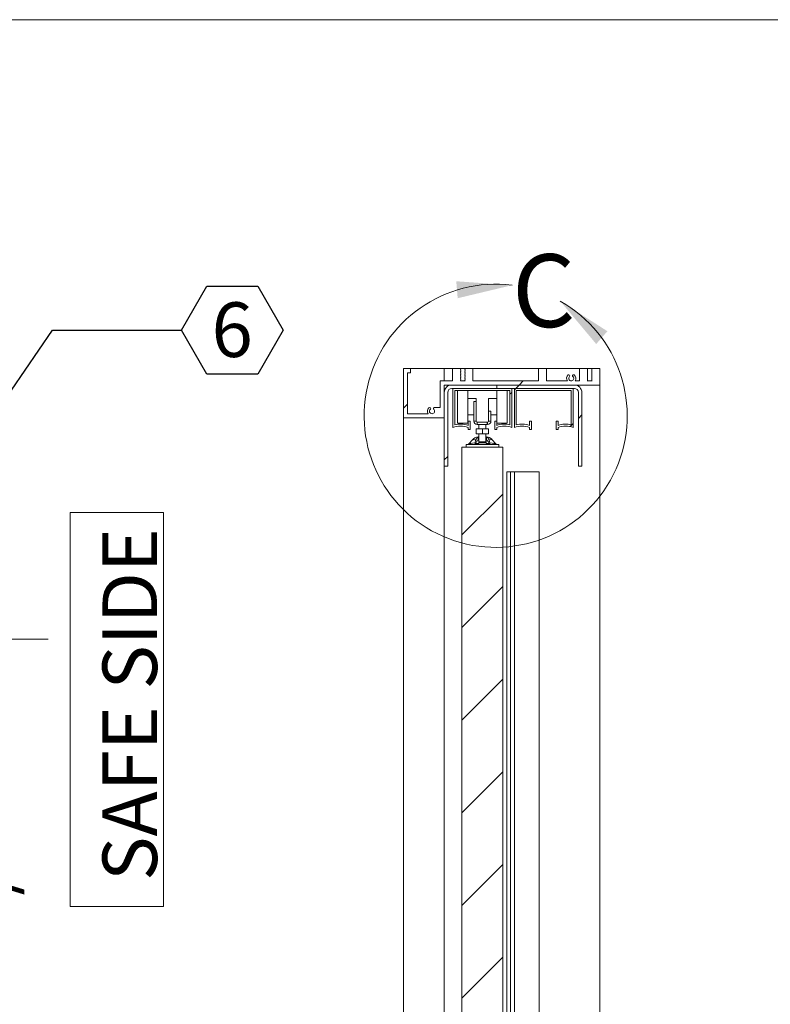
# Model space of a CAD drawing. Units: inches. Extents: x 4 to 130, y 3 to 98.
# Drawn here: x 70 to 87, y 76 to 98 of the extents above; entities that cross this region are included whole.
import ezdxf

# ---------------------------------------------------------------- set-up
doc = ezdxf.new("R2010")
doc.units = ezdxf.units.IN
doc.header["$LTSCALE"] = 12
doc.header["$MEASUREMENT"] = 0
doc.styles.add('SLDTEXTSTYLE2', font='TXT', dxfattribs={"width": 0.7})
doc.dimstyles.new('SLDDIMSTYLE5', dxfattribs={"dimtxt": 0.18, "dimasz": 1.266276, "dimexe": 0, "dimexo": 0.0625, "dimgap": 0, "dimtad": 0, "dimtih": 1, "dimtoh": 1, "dimdec": 0, "dimrnd": 1e-09, "dimzin": 0, "dimdsep": 46, "dimlunit": 5, "dimtxsty": 'Standard', "dimsah": 1, "dimcen": 0.09, "dimadec": 0, "dimazin": 0, "dimtfac": 1.266276, "dimtdec": 0, "dimtofl": 0, "dimtmove": 0, "dimatfit": 3, "dimfxl": 1, "dimfrac": 2, "dimtolj": 1, "dimtzin": 0, "dimarcsym": 0})
doc.dimstyles.new('SLDDIMSTYLE6', dxfattribs={"dimtxt": 1.266276, "dimasz": 1.266276, "dimexe": 0, "dimexo": 0.0625, "dimgap": 0.316569, "dimtad": 0, "dimlfac": 0.333333, "dimrnd": 1e-09, "dimzin": 12, "dimdsep": 46, "dimlunit": 5, "dimtxsty": 'SLDTEXTSTYLE2', "dimsah": 1, "dimcen": 0.09, "dimadec": 0, "dimazin": 3, "dimtfac": 1, "dimtofl": 0, "dimtmove": 0, "dimatfit": 3, "dimfxl": 1, "dimfrac": 2, "dimtolj": 1, "dimtzin": 12, "dimarcsym": 0})

# ---------------------------------------------------------------- blocks, each defined once
blk = doc.blocks.new('SW_NOTE_6')
at = {"color": 0, "linetype": 'Continuous', "lineweight": 0}
for p, q in [((-2.353, -0.035), (-2.353, 8.978)), ((-2.353, 8.978), (-0.217, 8.978)), ((-0.217, 8.978), (-0.217, -0.035)), ((-0.217, -0.035), (-2.353, -0.035))]:
    blk.add_line(p, q, dxfattribs=at)
at = {"color": 0, "linetype": 'Continuous', "lineweight": 0, "insert": (-1.611, 0.547), "char_height": 1.25, "attachment_point": 1, "rotation": 90, "style": 'SLDTEXTSTYLE2'}
blk.add_mtext('SAFE SIDE', dxfattribs=at)
blk = doc.blocks.new('_D_8')
at = {"color": 7, "linetype": 'Continuous', "lineweight": 0, "true_color": 0xffffff}
for p, q in [((69.205, 91.602), (69.205, 84.163)), ((68.253, 84.163), (70.705, 84.163)), ((69.205, 84.163), (69.205, 80.714))]:
    blk.add_line(p, q, dxfattribs=at)
for points in [[(69.205, 91.602), (69.01, 90.336), (69.399, 90.336)], [(69.205, 84.163), (69.399, 85.429), (69.01, 85.429)]]:
    blk.add_solid(points, dxfattribs=at)
at = {"color": 7, "linetype": 'Continuous', "lineweight": 0, "true_color": 0xffffff, "insert": (68.604, 76.018), "char_height": 1.25, "attachment_point": 1, "rotation": 90, "style": 'SLDTEXTSTYLE2'}
blk.add_mtext('2 1/2"', dxfattribs=at)
blk = doc.blocks.new('SW_NOTE_37')
at = {"color": 0}
for p, q in [((0, 0), (0.582, 1.008)), ((0.582, 1.008), (1.747, 1.008)), ((1.747, 1.008), (2.329, 0)), ((0.582, -1.008), (0, 0)), ((2.329, 0), (1.747, -1.008)), ((1.747, -1.008), (0.582, -1.008))]:
    blk.add_line(p, q, dxfattribs=at)
at = {"color": 0, "insert": (1.159, 0.637), "char_height": 1.25, "attachment_point": 2, "style": 'SLDTEXTSTYLE2'}
blk.add_mtext('6', dxfattribs=at)

msp = doc.modelspace()

# ---------------------------------------------------------------- hatches: boundary and pattern name
at = {"linetype": 'Continuous', "lineweight": 0}
h = msp.add_hatch(dxfattribs=at)
h.set_pattern_fill('ANSI31', scale=12, style=0)
edge = h.paths.add_edge_path(flags=0)
edge.add_line((79.7775645, 89.22773842), (79.7775645, 89.97773842))
edge.add_line((79.7775645, 89.97773842), (83.3400645, 89.97773842))
edge.add_line((83.3400645, 89.97773842), (83.3400645, 90.35273842))
edge.add_line((83.3400645, 90.35273842), (83.15718607, 90.35273842))
edge.add_line((83.15718607, 90.35273842), (83.16018169, 90.35064064))
edge.add_line((83.16018169, 90.35064064), (83.15033654, 90.34374853))
edge.add_line((83.15033654, 90.34374853), (83.16018169, 90.33685411))
edge.add_line((83.16018169, 90.33685411), (83.15033654, 90.329962))
edge.add_line((83.15033654, 90.329962), (83.16018169, 90.32306362))
edge.add_line((83.16018169, 90.32306362), (83.15033654, 90.31617548))
edge.add_line((83.15033654, 90.31617548), (83.16018169, 90.30928107))
edge.add_line((83.16018169, 90.30928107), (83.15033654, 90.30238896))
edge.add_line((83.15033654, 90.30238896), (83.16018169, 90.29549057))
edge.add_line((83.16018169, 90.29549057), (83.15033654, 90.28860243))
edge.add_line((83.15033654, 90.28860243), (83.16018169, 90.28170802))
edge.add_line((83.16018169, 90.28170802), (83.15033654, 90.27481591))
edge.add_line((83.15033654, 90.27481591), (83.16018169, 90.26792149))
edge.add_line((83.16018169, 90.26792149), (83.15033654, 90.26103335))
edge.add_line((83.15033654, 90.26103335), (83.16018169, 90.25413497))
edge.add_line((83.16018169, 90.25413497), (83.15033654, 90.24724683))
edge.add_line((83.15033654, 90.24724683), (83.16018169, 90.24035242))
edge.add_line((83.16018169, 90.24035242), (83.15033654, 90.23346031))
edge.add_line((83.15033654, 90.23346031), (83.16018169, 90.22656589))
edge.add_line((83.16018169, 90.22656589), (83.15033654, 90.21967775))
edge.add_line((83.15033654, 90.21967775), (83.16018169, 90.21278334))
edge.add_line((83.16018169, 90.21278334), (83.15033654, 90.20589123))
edge.add_line((83.15033654, 90.20589123), (83.16018169, 90.19899681))
edge.add_line((83.16018169, 90.19899681), (83.15033654, 90.19210471))
edge.add_line((83.15033654, 90.19210471), (83.16018169, 90.18521029))
edge.add_line((83.16018169, 90.18521029), (83.15033654, 90.17832215))
edge.add_line((83.15033654, 90.17832215), (83.16018169, 90.17142774))
edge.add_line((83.16018169, 90.17142774), (83.15033654, 90.16453563))
edge.add_line((83.15033654, 90.16453563), (83.16018169, 90.15764121))
edge.add_line((83.16018169, 90.15764121), (83.15033654, 90.1507491))
edge.add_line((83.15033654, 90.1507491), (83.16018169, 90.14385469))
edge.add_line((83.16018169, 90.14385469), (83.15033654, 90.13696258))
edge.add_line((83.15033654, 90.13696258), (83.16018169, 90.13006817))
edge.add_line((83.16018169, 90.13006817), (83.15033654, 90.12318003))
edge.add_line((83.15033654, 90.12318003), (83.16018169, 90.11628561))
edge.add_line((83.16018169, 90.11628561), (83.15033654, 90.1093935))
edge.add_line((83.15033654, 90.1093935), (83.16018169, 90.10249512))
edge.add_line((83.16018169, 90.10249512), (83.15033654, 90.09560698))
edge.add_line((83.15033654, 90.09560698), (83.16018169, 90.08871256))
edge.add_line((83.16018169, 90.08871256), (83.15033654, 90.08182443))
edge.add_line((83.15033654, 90.08182443), (83.16018169, 90.07493001))
edge.add_line((83.16018169, 90.07493001), (83.15526266, 90.07148842))
edge.add_line((83.15526266, 90.07148842), (83.0521845, 90.07148842))
edge.add_line((83.0521845, 90.07148842), (83.06104246, 90.07769153))
edge.add_line((83.06104246, 90.07769153), (83.05119731, 90.08457967))
edge.add_line((83.05119731, 90.08457967), (83.06104246, 90.09147408))
edge.add_line((83.06104246, 90.09147408), (83.05119731, 90.09836222))
edge.add_line((83.05119731, 90.09836222), (83.06104246, 90.10525664))
edge.add_line((83.06104246, 90.10525664), (83.05119731, 90.11214875))
edge.add_line((83.05119731, 90.11214875), (83.06104246, 90.11904316))
edge.add_line((83.06104246, 90.11904316), (83.05119731, 90.12593527))
edge.add_line((83.05119731, 90.12593527), (83.06104246, 90.13282968))
edge.add_line((83.06104246, 90.13282968), (83.05119731, 90.13971782))
edge.add_line((83.05119731, 90.13971782), (83.06104246, 90.14661224))
edge.add_line((83.06104246, 90.14661224), (83.05119731, 90.15350435))
edge.add_line((83.05119731, 90.15350435), (83.06104246, 90.16039876))
edge.add_line((83.06104246, 90.16039876), (83.05119731, 90.16729087))
edge.add_line((83.05119731, 90.16729087), (83.06104246, 90.17418529))
edge.add_line((83.06104246, 90.17418529), (83.05119731, 90.18107343))
edge.add_line((83.05119731, 90.18107343), (83.06104246, 90.18797181))
edge.add_line((83.06104246, 90.18797181), (83.05119731, 90.19485995))
edge.add_line((83.05119731, 90.19485995), (83.06104246, 90.20175436))
edge.add_line((83.06104246, 90.20175436), (83.05119731, 90.2086425))
edge.add_line((83.05119731, 90.2086425), (83.06104246, 90.21554089))
edge.add_line((83.06104246, 90.21554089), (83.05119731, 90.222433))
edge.add_line((83.05119731, 90.222433), (83.06104246, 90.22932741))
edge.add_line((83.06104246, 90.22932741), (83.05119731, 90.23621555))
edge.add_line((83.05119731, 90.23621555), (83.06104246, 90.24310997))
edge.add_line((83.06104246, 90.24310997), (83.05119731, 90.24999811))
edge.add_line((83.05119731, 90.24999811), (83.06104246, 90.25689649))
edge.add_line((83.06104246, 90.25689649), (83.05119731, 90.2637886))
edge.add_line((83.05119731, 90.2637886), (83.06104246, 90.27068301))
edge.add_line((83.06104246, 90.27068301), (83.05119731, 90.27757115))
edge.add_line((83.05119731, 90.27757115), (83.06104246, 90.28446557))
edge.add_line((83.06104246, 90.28446557), (83.05119731, 90.29135768))
edge.add_line((83.05119731, 90.29135768), (83.06104246, 90.29825209))
edge.add_line((83.06104246, 90.29825209), (83.05119731, 90.3051442))
edge.add_line((83.05119731, 90.3051442), (83.06104246, 90.31203861))
edge.add_line((83.06104246, 90.31203861), (83.05119731, 90.31893072))
edge.add_line((83.05119731, 90.31893072), (83.06104246, 90.32582514))
edge.add_line((83.06104246, 90.32582514), (83.05119731, 90.33271725))
edge.add_line((83.05119731, 90.33271725), (83.06104246, 90.33961166))
edge.add_line((83.06104246, 90.33961166), (83.05119731, 90.34650377))
edge.add_line((83.05119731, 90.34650377), (83.06010033, 90.35273842))
edge.add_line((83.06010033, 90.35273842), (82.8713145, 90.35273842))
edge.add_line((82.8713145, 90.35273842), (82.8713145, 90.07148842))
edge.add_line((82.8713145, 90.07148842), (82.7715096, 90.07148842))
edge.add_arc((82.6838145, 90.13008217), 0.10546875, 326.251011404, 408.189685104)
edge.add_arc((82.738502, 90.19122466), 0.0234375, 48.189685104, 228.189685104)
edge.add_arc((82.6838145, 90.13008217), 0.05859375, -228.189685104, 48.189685104, ccw=False)
edge.add_arc((82.629127, 90.19122466), 0.0234375, 311.810314896, 491.810314896)
edge.add_arc((82.6838145, 90.13008217), 0.10546875, 131.810314896, 213.748988596)
edge.add_line((82.59611941, 90.07148842), (82.1213145, 90.07148842))
edge.add_line((82.1213145, 90.07148842), (82.1213145, 90.35273842))
edge.add_line((82.1213145, 90.35273842), (81.9338145, 90.35273842))
edge.add_line((81.9338145, 90.35273842), (81.9338145, 90.07148842))
edge.add_line((81.9338145, 90.07148842), (80.4338145, 90.07148842))
edge.add_line((80.4338145, 90.07148842), (80.4338145, 90.35273842))
edge.add_line((80.4338145, 90.35273842), (80.25093607, 90.35273842))
edge.add_line((80.25093607, 90.35273842), (80.25393169, 90.35064064))
edge.add_line((80.25393169, 90.35064064), (80.24408654, 90.34374853))
edge.add_line((80.24408654, 90.34374853), (80.25393169, 90.33685014))
edge.add_line((80.25393169, 90.33685014), (80.24408654, 90.329962))
edge.add_line((80.24408654, 90.329962), (80.25393169, 90.32306362))
edge.add_line((80.25393169, 90.32306362), (80.24408654, 90.31617548))
edge.add_line((80.24408654, 90.31617548), (80.25393169, 90.3092771))
edge.add_line((80.25393169, 90.3092771), (80.24408654, 90.30238896))
edge.add_line((80.24408654, 90.30238896), (80.25393169, 90.29549057))
edge.add_line((80.25393169, 90.29549057), (80.24408654, 90.28860243))
edge.add_line((80.24408654, 90.28860243), (80.25393169, 90.28170405))
edge.add_line((80.25393169, 90.28170405), (80.24408654, 90.27481591))
edge.add_line((80.24408654, 90.27481591), (80.25393169, 90.26792149))
edge.add_line((80.25393169, 90.26792149), (80.24408654, 90.26103335))
edge.add_line((80.24408654, 90.26103335), (80.25393169, 90.25413497))
edge.add_line((80.25393169, 90.25413497), (80.24408654, 90.24724683))
edge.add_line((80.24408654, 90.24724683), (80.25393169, 90.24034845))
edge.add_line((80.25393169, 90.24034845), (80.24408654, 90.23346031))
edge.add_line((80.24408654, 90.23346031), (80.25393169, 90.22656589))
edge.add_line((80.25393169, 90.22656589), (80.24408654, 90.21967775))
edge.add_line((80.24408654, 90.21967775), (80.25393169, 90.21277937))
edge.add_line((80.25393169, 90.21277937), (80.24408654, 90.20589123))
edge.add_line((80.24408654, 90.20589123), (80.25393169, 90.19899285))
edge.add_line((80.25393169, 90.19899285), (80.24408654, 90.19210471))
edge.add_line((80.24408654, 90.19210471), (80.25393169, 90.18521029))
edge.add_line((80.25393169, 90.18521029), (80.24408654, 90.17832215))
edge.add_line((80.24408654, 90.17832215), (80.25393169, 90.17142774))
edge.add_line((80.25393169, 90.17142774), (80.24408654, 90.16453563))
edge.add_line((80.24408654, 90.16453563), (80.25393169, 90.15763724))
edge.add_line((80.25393169, 90.15763724), (80.24408654, 90.1507491))
edge.add_line((80.24408654, 90.1507491), (80.25393169, 90.14385072))
edge.add_line((80.25393169, 90.14385072), (80.24408654, 90.13696258))
edge.add_line((80.24408654, 90.13696258), (80.25393169, 90.13006817))
edge.add_line((80.25393169, 90.13006817), (80.24408654, 90.12318003))
edge.add_line((80.24408654, 90.12318003), (80.25393169, 90.11628561))
edge.add_line((80.25393169, 90.11628561), (80.24408654, 90.1093935))
edge.add_line((80.24408654, 90.1093935), (80.25393169, 90.10249512))
edge.add_line((80.25393169, 90.10249512), (80.24408654, 90.09560698))
edge.add_line((80.24408654, 90.09560698), (80.25393169, 90.08871256))
edge.add_line((80.25393169, 90.08871256), (80.24408654, 90.08182443))
edge.add_line((80.24408654, 90.08182443), (80.25393169, 90.07493001))
edge.add_line((80.25393169, 90.07493001), (80.24901266, 90.07148842))
edge.add_line((80.24901266, 90.07148842), (80.1459345, 90.07148842))
edge.add_line((80.1459345, 90.07148842), (80.15479246, 90.07769153))
edge.add_line((80.15479246, 90.07769153), (80.14494731, 90.08457967))
edge.add_line((80.14494731, 90.08457967), (80.15479246, 90.09147408))
edge.add_line((80.15479246, 90.09147408), (80.14494731, 90.09836222))
edge.add_line((80.14494731, 90.09836222), (80.15479246, 90.10525664))
edge.add_line((80.15479246, 90.10525664), (80.14494731, 90.11214875))
edge.add_line((80.14494731, 90.11214875), (80.15479246, 90.11904713))
edge.add_line((80.15479246, 90.11904713), (80.14494731, 90.12593527))
edge.add_line((80.14494731, 90.12593527), (80.15479246, 90.13282968))
edge.add_line((80.15479246, 90.13282968), (80.14494731, 90.13971782))
edge.add_line((80.14494731, 90.13971782), (80.15479246, 90.14661224))
edge.add_line((80.15479246, 90.14661224), (80.14494731, 90.15350038))
edge.add_line((80.14494731, 90.15350038), (80.15479246, 90.16039876))
edge.add_line((80.15479246, 90.16039876), (80.14494731, 90.1672869))
edge.add_line((80.14494731, 90.1672869), (80.15479246, 90.17418529))
edge.add_line((80.15479246, 90.17418529), (80.14494731, 90.18107343))
edge.add_line((80.14494731, 90.18107343), (80.15479246, 90.18797181))
edge.add_line((80.15479246, 90.18797181), (80.14494731, 90.19485995))
edge.add_line((80.14494731, 90.19485995), (80.15479246, 90.20175436))
edge.add_line((80.15479246, 90.20175436), (80.14494731, 90.20864647))
edge.add_line((80.14494731, 90.20864647), (80.15479246, 90.21554089))
edge.add_line((80.15479246, 90.21554089), (80.14494731, 90.222433))
edge.add_line((80.14494731, 90.222433), (80.15479246, 90.22932741))
edge.add_line((80.15479246, 90.22932741), (80.14494731, 90.23621555))
edge.add_line((80.14494731, 90.23621555), (80.15479246, 90.24310997))
edge.add_line((80.15479246, 90.24310997), (80.14494731, 90.24999811))
edge.add_line((80.14494731, 90.24999811), (80.15479246, 90.25689649))
edge.add_line((80.15479246, 90.25689649), (80.14494731, 90.26378463))
edge.add_line((80.14494731, 90.26378463), (80.15479246, 90.27068301))
edge.add_line((80.15479246, 90.27068301), (80.14494731, 90.27757115))
edge.add_line((80.14494731, 90.27757115), (80.15479246, 90.28446557))
edge.add_line((80.15479246, 90.28446557), (80.14494731, 90.29135371))
edge.add_line((80.14494731, 90.29135371), (80.15479246, 90.29825209))
edge.add_line((80.15479246, 90.29825209), (80.14494731, 90.3051442))
edge.add_line((80.14494731, 90.3051442), (80.15479246, 90.31203861))
edge.add_line((80.15479246, 90.31203861), (80.14494731, 90.31893072))
edge.add_line((80.14494731, 90.31893072), (80.15479246, 90.32582514))
edge.add_line((80.15479246, 90.32582514), (80.14494731, 90.33271328))
edge.add_line((80.14494731, 90.33271328), (80.15479246, 90.33961166))
edge.add_line((80.15479246, 90.33961166), (80.14494731, 90.34650377))
edge.add_line((80.14494731, 90.34650377), (80.15385033, 90.35273842))
edge.add_line((80.15385033, 90.35273842), (79.9650645, 90.35273842))
edge.add_line((79.9650645, 90.35273842), (79.9650645, 90.07148842))
edge.add_line((79.9650645, 90.07148842), (79.6838145, 90.07148842))
edge.add_line((79.6838145, 90.07148842), (79.6838145, 89.46466216))
edge.add_line((79.6838145, 89.46466216), (79.551002, 89.46466216))
edge.add_arc((79.551002, 89.44122466), 0.0234375, 90, 228.189685104)
edge.add_arc((79.4963145, 89.38008217), 0.05859375, -228.189685104, 48.189685104, ccw=False)
edge.add_arc((79.441627, 89.44122466), 0.0234375, 311.810314896, 491.810314896)
edge.add_arc((79.4963145, 89.38008217), 0.10546875, 131.810314896, 213.748988596)
edge.add_line((79.40861941, 89.32148842), (78.9338145, 89.32148842))
edge.add_line((78.9338145, 89.32148842), (78.9338145, 90.25898842))
edge.add_line((78.9338145, 90.25898842), (79.004127, 90.25898842))
edge.add_line((79.004127, 90.25898842), (79.004127, 90.35273842))
edge.add_line((79.004127, 90.35273842), (78.8400645, 90.35273842))
edge.add_line((78.8400645, 90.35273842), (78.8400645, 89.22773842))
edge.add_line((78.8400645, 89.22773842), (79.7775645, 89.22773842))
h = msp.add_hatch(dxfattribs=at)
h.set_pattern_fill('ANSI31', scale=12, style=0)
edge = h.paths.add_edge_path(flags=0)
edge.add_line((79.8560145, 88.11803842), (79.8560145, 89.80553842))
edge.add_arc((79.9497645, 89.80553842), 0.09375, 90, 180, ccw=False)
edge.add_line((79.9497645, 89.89928842), (80.978202, 89.89928842))
edge.add_line((80.978202, 89.89928842), (80.978202, 89.97773842))
edge.add_line((80.978202, 89.97773842), (79.9497645, 89.97773842))
edge.add_arc((79.9497645, 89.80553842), 0.1722, 90, 180)
edge.add_line((79.7775645, 89.80553842), (79.7775645, 88.11803842))
edge.add_line((79.7775645, 88.11803842), (79.8560145, 88.11803842))
h = msp.add_hatch(dxfattribs=at)
h.set_pattern_fill('ANSI31', scale=12, style=0)
edge = h.paths.add_edge_path(flags=0)
edge.add_line((82.9288395, 88.11803842), (82.9288395, 89.80553842))
edge.add_arc((82.7566395, 89.80553842), 0.1722, 0, 90)
edge.add_line((82.7566395, 89.97773842), (80.978202, 89.97773842))
edge.add_line((80.978202, 89.97773842), (80.978202, 89.89928842))
edge.add_line((80.978202, 89.89928842), (82.7566395, 89.89928842))
edge.add_arc((82.7566395, 89.80553842), 0.09375, 0, 90, ccw=False)
edge.add_line((82.8503895, 89.80553842), (82.8503895, 88.11803842))
edge.add_line((82.8503895, 88.11803842), (82.9288395, 88.11803842))
h = msp.add_hatch(dxfattribs=at)
h.set_pattern_fill('ANSI31', scale=12, style=0)
edge = h.paths.add_edge_path(flags=0)
edge.add_arc((80.149452, 88.51501108), 0.52177734, 70.47645045, 109.52354955, ccw=False)
edge.add_line((80.323827, 89.00678842), (80.323827, 88.96178842))
edge.add_line((80.323827, 88.96178842), (80.368827, 88.96178842))
edge.add_line((80.368827, 88.96178842), (80.368827, 89.14928842))
edge.add_line((80.368827, 89.14928842), (80.323827, 89.14928842))
edge.add_line((80.323827, 89.14928842), (80.323827, 89.05429757))
edge.add_arc((80.149452, 88.51501108), 0.56677734, 72.081702322, 103.194901852)
edge.add_line((80.020077, 89.06682506), (80.020077, 89.85428842))
edge.add_line((80.020077, 89.85428842), (81.280077, 89.85428842))
edge.add_line((81.280077, 89.85428842), (81.280077, 89.06682506))
edge.add_arc((81.150702, 88.51501108), 0.56677734, 76.805098148, 107.918297678)
edge.add_line((80.976327, 89.05429757), (80.976327, 89.14928842))
edge.add_line((80.976327, 89.14928842), (80.931327, 89.14928842))
edge.add_line((80.931327, 89.14928842), (80.931327, 88.96178842))
edge.add_line((80.931327, 88.96178842), (80.976327, 88.96178842))
edge.add_line((80.976327, 88.96178842), (80.976327, 89.00678842))
edge.add_arc((81.150702, 88.51501108), 0.52177734, 70.47645045, 109.52354955, ccw=False)
edge.add_line((81.325077, 89.00678842), (81.325077, 89.89928842))
edge.add_line((81.325077, 89.89928842), (79.975077, 89.89928842))
edge.add_line((79.975077, 89.89928842), (79.975077, 89.00678842))
h = msp.add_hatch(dxfattribs=at)
h.set_pattern_fill('ANSI31', scale=12, style=0)
edge = h.paths.add_edge_path(flags=0)
edge.add_arc((81.555702, 88.51501108), 0.52177734, 70.47645045, 109.52354955, ccw=False)
edge.add_line((81.730077, 89.00678842), (81.730077, 88.96178842))
edge.add_line((81.730077, 88.96178842), (81.775077, 88.96178842))
edge.add_line((81.775077, 88.96178842), (81.775077, 89.14928842))
edge.add_line((81.775077, 89.14928842), (81.730077, 89.14928842))
edge.add_line((81.730077, 89.14928842), (81.730077, 89.05429757))
edge.add_arc((81.555702, 88.51501108), 0.56677734, 72.081702322, 103.194901852)
edge.add_line((81.426327, 89.06682506), (81.426327, 89.85428842))
edge.add_line((81.426327, 89.85428842), (82.686327, 89.85428842))
edge.add_line((82.686327, 89.85428842), (82.686327, 89.06682506))
edge.add_arc((82.556952, 88.51501108), 0.56677734, 76.805098148, 107.918297678)
edge.add_line((82.382577, 89.05429757), (82.382577, 89.14928842))
edge.add_line((82.382577, 89.14928842), (82.337577, 89.14928842))
edge.add_line((82.337577, 89.14928842), (82.337577, 88.96178842))
edge.add_line((82.337577, 88.96178842), (82.382577, 88.96178842))
edge.add_line((82.382577, 88.96178842), (82.382577, 89.00678842))
edge.add_arc((82.556952, 88.51501108), 0.52177734, 70.47645045, 109.52354955, ccw=False)
edge.add_line((82.731327, 89.00678842), (82.731327, 89.89928842))
edge.add_line((82.731327, 89.89928842), (81.381327, 89.89928842))
edge.add_line((81.381327, 89.89928842), (81.381327, 89.00678842))
h = msp.add_hatch(dxfattribs=at)
h.set_pattern_fill('ANSI31', scale=12, style=0)
h.paths.add_polyline_path([(81.118827, 88.55787347), (80.181327, 88.55787347), (80.181327, 49.08912347), (81.118827, 49.08912347)], flags=0)

# ---------------------------------------------------------------- linework, layer by layer
at = {"color": 7, "linetype": 'Continuous', "lineweight": 0}
msp.add_line((127.96355813, 98.34183417), (3.58471155, 98.34183417), dxfattribs=at)
at = {"color": 7, "linetype": 'Continuous', "lineweight": 15}
for p, q in [((78.84006444, 89.22773841), (78.84006444, 90.35273842)), ((78.84006444, 90.35273842), (79.00412711, 90.35273842)), ((79.00412711, 90.25898843), (78.9338146, 90.25898843)), ((78.9338146, 90.25898843), (78.9338146, 89.32148846)), ((79.00412711, 90.35273842), (79.00412711, 90.25898843)), ((79.77756447, 90.35273842), (79.00412711, 90.35273842)), ((79.77756447, 90.07148842), (79.77756447, 90.35273842)), ((79.96506457, 90.35273842), (79.77756447, 90.35273842)), ((79.96506457, 90.07148842), (79.96506457, 90.35273842)), ((79.96506457, 90.35273842), (80.15385033, 90.35273842)), ((80.15385033, 90.35273842), (80.14494725, 90.34650377)), ((80.14494725, 90.34650377), (80.15479236, 90.33961166)), ((80.15479236, 90.33961166), (80.14494725, 90.33271328)), ((80.14494725, 90.33271328), (80.15479236, 90.32582514)), ((80.15479236, 90.32582514), (80.14494725, 90.31893072)), ((80.14494725, 90.31893072), (80.15479236, 90.31203862)), ((80.15479236, 90.31203862), (80.14494725, 90.3051442)), ((80.14494725, 90.3051442), (80.15479236, 90.29825209)), ((80.15479236, 90.29825209), (80.14494725, 90.29135371)), ((80.14494725, 90.29135371), (80.15479236, 90.28446557)), ((80.15479236, 90.28446557), (80.14494725, 90.27757115)), ((80.14494725, 90.27757115), (80.15479236, 90.27068302)), ((80.15479236, 90.27068302), (80.14494725, 90.26378463)), ((80.14494725, 90.26378463), (80.15479236, 90.25689649)), ((80.15479236, 90.25689649), (80.14494725, 90.24999811)), ((80.14494725, 90.24999811), (80.15479236, 90.24310996)), ((80.15479236, 90.24310996), (80.14494725, 90.23621555)), ((80.14494725, 90.23621555), (80.15479236, 90.22932741)), ((80.15479236, 90.22932741), (80.14494725, 90.22243299)), ((80.14494725, 90.22243299), (80.15479236, 90.21554089)), ((80.15479236, 90.21554089), (80.14494725, 90.20864647)), ((80.14494725, 90.20864647), (80.15479236, 90.20175436)), ((80.15479236, 90.20175436), (80.14494725, 90.19485994)), ((80.14494725, 90.19485994), (80.15479236, 90.18797181)), ((80.15479236, 90.18797181), (80.14494725, 90.18107343)), ((80.14494725, 90.18107343), (80.15479236, 90.17418528)), ((80.15479236, 90.17418528), (80.14494725, 90.16728691)), ((80.25093609, 90.35273842), (80.15385033, 90.35273842)), ((80.24408647, 90.34374853), (80.25393179, 90.35064064)), ((80.25393179, 90.33685014), (80.24408647, 90.34374853)), ((80.24408647, 90.329962), (80.25393179, 90.33685014)), ((80.25393179, 90.32306362), (80.24408647, 90.329962)), ((80.24408647, 90.31617548), (80.25393179, 90.32306362)), ((80.25393179, 90.30927709), (80.24408647, 90.31617548)), ((80.24408647, 90.30238896), (80.25393179, 90.30927709)), ((80.25393179, 90.29549057), (80.24408647, 90.30238896)), ((80.24408647, 90.28860243), (80.25393179, 90.29549057)), ((80.25393179, 90.28170405), (80.24408647, 90.28860243)), ((80.24408647, 90.27481591), (80.25393179, 90.28170405)), ((80.25393179, 90.2679215), (80.24408647, 90.27481591)), ((80.24408647, 90.26103336), (80.25393179, 90.2679215)), ((80.25393179, 90.25413497), (80.24408647, 90.26103336)), ((80.24408647, 90.24724683), (80.25393179, 90.25413497)), ((80.25393179, 90.24034845), (80.24408647, 90.24724683)), ((80.24408647, 90.23346031), (80.25393179, 90.24034845)), ((80.25393179, 90.22656589), (80.24408647, 90.23346031)), ((80.24408647, 90.21967775), (80.25393179, 90.22656589)), ((80.25393179, 90.21277937), (80.24408647, 90.21967775)), ((80.24408647, 90.20589123), (80.25393179, 90.21277937)), ((80.25393179, 90.19899284), (80.24408647, 90.20589123)), ((80.24408647, 90.19210471), (80.25393179, 90.19899284)), ((80.25393179, 90.18521029), (80.24408647, 90.19210471)), ((80.24408647, 90.17832216), (80.25393179, 90.18521029)), ((80.25393179, 90.17142774), (80.24408647, 90.17832216)), ((80.24408647, 90.16453563), (80.25393179, 90.17142774)), ((80.25393179, 90.35064064), (80.25093609, 90.35273842)), ((80.25093609, 90.35273842), (80.43381447, 90.35273842)), ((80.43381447, 90.35273842), (80.43381447, 90.07148842)), ((81.93381446, 90.35273842), (80.43381447, 90.35273842)), ((81.93381446, 90.07148842), (81.93381446, 90.35273842)), ((81.93381446, 90.35273842), (82.12131455, 90.35273842)), ((82.12131455, 90.35273842), (82.12131455, 90.07148842)), ((82.87131449, 90.35273842), (82.12131455, 90.35273842)), ((82.87131449, 90.35273842), (83.06010033, 90.35273842)), ((82.87131449, 90.07148842), (82.87131449, 90.35273842)), ((83.06010033, 90.35273842), (83.0511973, 90.34650377)), ((83.0511973, 90.34650377), (83.06104247, 90.33961166)), ((83.06104247, 90.33961166), (83.0511973, 90.33271725)), ((83.0511973, 90.33271725), (83.06104247, 90.32582514)), ((83.06104247, 90.32582514), (83.0511973, 90.31893072)), ((83.0511973, 90.31893072), (83.06104247, 90.31203862)), ((83.06104247, 90.31203862), (83.0511973, 90.3051442)), ((83.0511973, 90.3051442), (83.06104247, 90.29825209)), ((83.06104247, 90.29825209), (83.0511973, 90.29135768)), ((83.0511973, 90.29135768), (83.06104247, 90.28446557)), ((83.06104247, 90.28446557), (83.0511973, 90.27757115)), ((83.0511973, 90.27757115), (83.06104247, 90.27068302)), ((83.06104247, 90.27068302), (83.0511973, 90.2637886)), ((83.0511973, 90.2637886), (83.06104247, 90.25689649)), ((83.06104247, 90.25689649), (83.0511973, 90.24999811)), ((83.0511973, 90.24999811), (83.06104247, 90.24310996)), ((83.06104247, 90.24310996), (83.0511973, 90.23621555)), ((83.0511973, 90.23621555), (83.06104247, 90.22932741)), ((83.06104247, 90.22932741), (83.0511973, 90.22243299)), ((83.0511973, 90.22243299), (83.06104247, 90.21554089)), ((83.06104247, 90.21554089), (83.0511973, 90.20864251)), ((83.0511973, 90.20864251), (83.06104247, 90.20175436)), ((83.06104247, 90.20175436), (83.0511973, 90.19485994)), ((83.0511973, 90.19485994), (83.06104247, 90.18797181)), ((83.06104247, 90.18797181), (83.0511973, 90.18107343)), ((83.0511973, 90.18107343), (83.06104247, 90.17418528)), ((83.06104247, 90.17418528), (83.0511973, 90.16729087)), ((83.15718607, 90.35273842), (83.06010033, 90.35273842)), ((83.15033653, 90.34374853), (83.16018169, 90.35064064)), ((83.16018169, 90.33685411), (83.15033653, 90.34374853)), ((83.15033653, 90.329962), (83.16018169, 90.33685411)), ((83.16018169, 90.32306362), (83.15033653, 90.329962)), ((83.15033653, 90.31617548), (83.16018169, 90.32306362)), ((83.16018169, 90.30928106), (83.15033653, 90.31617548)), ((83.15033653, 90.30238896), (83.16018169, 90.30928106)), ((83.16018169, 90.29549057), (83.15033653, 90.30238896)), ((83.15033653, 90.28860243), (83.16018169, 90.29549057)), ((83.16018169, 90.28170802), (83.15033653, 90.28860243)), ((83.15033653, 90.27481591), (83.16018169, 90.28170802)), ((83.16018169, 90.2679215), (83.15033653, 90.27481591)), ((83.15033653, 90.26103336), (83.16018169, 90.2679215)), ((83.16018169, 90.25413497), (83.15033653, 90.26103336)), ((83.15033653, 90.24724683), (83.16018169, 90.25413497)), ((83.16018169, 90.24035241), (83.15033653, 90.24724683)), ((83.15033653, 90.23346031), (83.16018169, 90.24035241)), ((83.16018169, 90.22656589), (83.15033653, 90.23346031)), ((83.15033653, 90.21967775), (83.16018169, 90.22656589)), ((83.16018169, 90.21278334), (83.15033653, 90.21967775)), ((83.15033653, 90.20589123), (83.16018169, 90.21278334)), ((83.16018169, 90.19899682), (83.15033653, 90.20589123)), ((83.15033653, 90.19210471), (83.16018169, 90.19899682)), ((83.16018169, 90.18521029), (83.15033653, 90.19210471)), ((83.15033653, 90.17832216), (83.16018169, 90.18521029)), ((83.16018169, 90.17142774), (83.15033653, 90.17832216)), ((83.15033653, 90.16453563), (83.16018169, 90.17142774)), ((83.16018169, 90.35064064), (83.15718607, 90.35273842)), ((83.15718607, 90.35273842), (83.3400645, 90.35273842)), ((83.3400645, 90.35273842), (83.3400645, 89.97773843)), ((79.68381454, 89.46466214), (79.68381454, 90.07148842)), ((79.68381454, 90.07148842), (79.96506457, 90.07148842)), ((79.77756447, 89.97773843), (79.77756447, 89.22773841)), ((83.3400645, 89.97773843), (79.77756447, 89.97773843)), ((80.97820192, 89.97773843), (79.94976441, 89.97773843)), ((80.14494725, 90.16728691), (80.15479236, 90.16039876)), ((80.15479236, 90.16039876), (80.14494725, 90.15350038)), ((80.14494725, 90.15350038), (80.15479236, 90.14661225)), ((80.15479236, 90.14661225), (80.14494725, 90.13971783)), ((80.14494725, 90.13971783), (80.15479236, 90.13282968)), ((80.15479236, 90.13282968), (80.14494725, 90.12593528)), ((80.14494725, 90.12593528), (80.15479236, 90.11904714)), ((80.15479236, 90.11904714), (80.14494725, 90.11214874)), ((80.14494725, 90.11214874), (80.15479236, 90.10525663)), ((80.15479236, 90.10525663), (80.14494725, 90.09836221)), ((80.14494725, 90.09836221), (80.15479236, 90.09147409)), ((80.15479236, 90.09147409), (80.14494725, 90.08457967)), ((80.14494725, 90.08457967), (80.15479236, 90.07769152)), ((80.15479236, 90.07769152), (80.1459346, 90.07148842)), ((80.1459346, 90.07148842), (80.24901265, 90.07148842)), ((80.25393179, 90.15763724), (80.24408647, 90.16453563)), ((80.24408647, 90.15074911), (80.25393179, 90.15763724)), ((80.25393179, 90.14385073), (80.24408647, 90.15074911)), ((80.24408647, 90.13696258), (80.25393179, 90.14385073)), ((80.25393179, 90.13006816), (80.24408647, 90.13696258)), ((80.24408647, 90.12318003), (80.25393179, 90.13006816)), ((80.25393179, 90.11628562), (80.24408647, 90.12318003)), ((80.24408647, 90.10939352), (80.25393179, 90.11628562)), ((80.25393179, 90.10249511), (80.24408647, 90.10939352)), ((80.24408647, 90.09560699), (80.25393179, 90.10249511)), ((80.25393179, 90.08871257), (80.24408647, 90.09560699)), ((80.24408647, 90.08182442), (80.25393179, 90.08871257)), ((80.25393179, 90.07493001), (80.24408647, 90.08182442)), ((80.24901265, 90.07148842), (80.25393179, 90.07493001)), ((80.43381447, 90.07148842), (81.93381446, 90.07148842)), ((80.97820192, 89.97773843), (80.97820192, 89.89928844)), ((80.97820192, 89.97773843), (82.75663949, 89.97773843)), ((82.12131455, 90.07148842), (82.59611939, 90.07148842)), ((82.77150961, 90.07148842), (82.87131449, 90.07148842)), ((83.0511973, 90.16729087), (83.06104247, 90.16039876)), ((83.06104247, 90.16039876), (83.0511973, 90.15350435)), ((83.0511973, 90.15350435), (83.06104247, 90.14661225)), ((83.06104247, 90.14661225), (83.0511973, 90.13971783)), ((83.0511973, 90.13971783), (83.06104247, 90.13282968)), ((83.06104247, 90.13282968), (83.0511973, 90.12593528)), ((83.0511973, 90.12593528), (83.06104247, 90.11904315)), ((83.06104247, 90.11904315), (83.0511973, 90.11214874)), ((83.0511973, 90.11214874), (83.06104247, 90.10525663)), ((83.06104247, 90.10525663), (83.0511973, 90.09836221)), ((83.0511973, 90.09836221), (83.06104247, 90.09147409)), ((83.06104247, 90.09147409), (83.0511973, 90.08457967)), ((83.0511973, 90.08457967), (83.06104247, 90.07769152)), ((83.06104247, 90.07769152), (83.05218449, 90.07148842)), ((83.05218449, 90.07148842), (83.15526266, 90.07148842)), ((83.16018169, 90.15764121), (83.15033653, 90.16453563)), ((83.15033653, 90.15074911), (83.16018169, 90.15764121)), ((83.16018169, 90.14385469), (83.15033653, 90.15074911)), ((83.15033653, 90.13696258), (83.16018169, 90.14385469)), ((83.16018169, 90.13006816), (83.15033653, 90.13696258)), ((83.15033653, 90.12318003), (83.16018169, 90.13006816)), ((83.16018169, 90.11628562), (83.15033653, 90.12318003)), ((83.15033653, 90.10939352), (83.16018169, 90.11628562)), ((83.16018169, 90.10249511), (83.15033653, 90.10939352)), ((83.15033653, 90.09560699), (83.16018169, 90.10249511)), ((83.16018169, 90.08871257), (83.15033653, 90.09560699)), ((83.15033653, 90.08182442), (83.16018169, 90.08871257)), ((83.16018169, 90.07493001), (83.15033653, 90.08182442)), ((83.15526266, 90.07148842), (83.16018169, 90.07493001)), ((83.3400645, 48.67883808), (83.3400645, 89.97773843)), ((79.77756447, 89.80553842), (79.77756447, 88.11803834)), ((79.85601447, 89.80553842), (79.85601447, 88.11803834)), ((80.97820192, 89.89928844), (79.94976441, 89.89928844)), ((79.97507709, 89.00678847), (79.97507709, 89.89928844)), ((79.97507709, 89.89928844), (81.32507698, 89.89928844)), ((81.28007694, 89.85428842), (80.02007691, 89.85428842)), ((80.02007691, 89.85428842), (80.02007691, 89.06682501)), ((80.08007704, 89.85428842), (80.08007704, 89.4792884)), ((80.317077, 89.85428842), (80.317077, 89.4792884)), ((80.97820192, 89.89928844), (82.75663949, 89.89928844)), ((80.98007696, 89.85428842), (80.98007696, 89.10428838)), ((81.21707693, 89.85428842), (81.21707693, 89.10428838)), ((81.28007694, 89.06682501), (81.28007694, 89.85428842)), ((81.32507698, 89.89928844), (81.32507698, 89.00678847)), ((81.38132703, 89.00678847), (81.38132703, 89.89928844)), ((81.38132703, 89.89928844), (82.73132702, 89.89928844)), ((82.68632698, 89.85428842), (81.42632707, 89.85428842)), ((81.42632707, 89.85428842), (81.42632707, 89.06682501)), ((82.68632698, 89.06682501), (82.68632698, 89.85428842)), ((82.73132702, 89.89928844), (82.73132702, 89.00678847)), ((82.85038948, 89.80553842), (82.85038948, 88.11803834)), ((82.9288395, 89.80553842), (82.9288395, 88.11803834)), ((80.51057709, 89.66678844), (80.317077, 89.66678844)), ((80.45507701, 89.60363564), (80.45507701, 89.15228841)), ((80.45507701, 89.60363564), (80.51057709, 89.60363564)), ((80.51057709, 89.66678844), (80.51057709, 89.60363564)), ((80.51057709, 89.60363564), (80.51057709, 89.15228841)), ((80.78957698, 89.66678844), (80.84507706, 89.66678844)), ((80.78957698, 89.66678844), (80.78957698, 89.38316651)), ((80.98007696, 89.66678844), (80.84507706, 89.66678844)), ((78.9338146, 89.32148846), (79.40861928, 89.32148846)), ((79.55100207, 89.46466214), (79.68381454, 89.46466214)), ((80.08007704, 89.4792884), (80.08007704, 89.10428838)), ((80.317077, 89.4792884), (80.317077, 89.10428838)), ((80.317077, 89.29178847), (80.45507701, 89.29178847)), ((80.84507706, 89.38316651), (80.78957698, 89.38316651)), ((80.78957698, 89.38316651), (80.78957698, 89.15228841)), ((80.84507706, 89.38316651), (80.84507706, 89.15228841)), ((80.84507706, 89.29178847), (80.98007696, 89.29178847)), ((79.77756447, 89.22773841), (78.84006444, 89.22773841)), ((78.84006444, 48.67883808), (78.84006444, 89.22773841)), ((80.08007704, 89.10428838), (80.317077, 89.10428838)), ((80.32382696, 89.05429758), (80.32382696, 89.14928842)), ((80.32382696, 89.14928842), (80.368827, 89.14928842)), ((80.368827, 89.14928842), (80.368827, 88.96178843)), ((80.45507701, 89.15228841), (80.51057709, 89.15228841)), ((80.53307711, 89.12978839), (80.53307711, 89.07428842)), ((80.75507698, 89.12978839), (80.53307711, 89.12978839)), ((80.75507698, 89.07428842), (80.53307711, 89.07428842)), ((80.57038956, 89.07428842), (80.57038956, 88.97678841)), ((80.72976451, 88.97678841), (80.72976451, 89.07428842)), ((80.75507698, 89.07428842), (80.75507698, 89.12978839)), ((80.76707696, 89.12978839), (80.75507698, 89.12978839)), ((80.76707696, 89.07428842), (80.75507698, 89.07428842)), ((80.76707696, 89.07428842), (80.76707696, 89.12978839)), ((80.84507706, 89.15228841), (80.78957698, 89.15228841)), ((80.93132707, 88.96178843), (80.93132707, 89.14928842)), ((80.93132707, 89.14928842), (80.97632711, 89.14928842)), ((80.97632711, 89.14928842), (80.97632711, 89.05429758)), ((80.98007696, 89.10428838), (81.21707693, 89.10428838)), ((81.73007701, 89.05429758), (81.73007701, 89.14928842)), ((81.73007701, 89.14928842), (81.77507705, 89.14928842)), ((81.77507705, 89.14928842), (81.77507705, 88.96178843)), ((82.337577, 88.96178843), (82.337577, 89.14928842)), ((82.337577, 89.14928842), (82.38257704, 89.14928842)), ((82.38257704, 89.14928842), (82.38257704, 89.05429758)), ((80.32382696, 88.96178843), (80.32382696, 89.00678847)), ((80.368827, 88.96178843), (80.32382696, 88.96178843)), ((80.50832695, 88.97678841), (80.50832695, 88.85678838)), ((80.65007704, 88.97678841), (80.50832695, 88.97678841)), ((80.65007704, 88.85678838), (80.50832695, 88.85678838)), ((80.57038956, 88.85678838), (80.57038956, 88.67378844)), ((80.65007704, 88.97678841), (80.65007704, 88.85678838)), ((80.7918269, 88.97678841), (80.65007704, 88.97678841)), ((80.7918269, 88.85678838), (80.65007704, 88.85678838)), ((80.72976451, 88.67378844), (80.72976451, 88.85678838)), ((80.7918269, 88.97678841), (80.7918269, 88.85678838)), ((80.97632711, 88.96178843), (80.93132707, 88.96178843)), ((80.97632711, 89.00678847), (80.97632711, 88.96178843)), ((81.73007701, 88.96178843), (81.73007701, 89.00678847)), ((81.77507705, 88.96178843), (81.73007701, 88.96178843)), ((82.38257704, 88.96178843), (82.337577, 88.96178843)), ((82.38257704, 89.00678847), (82.38257704, 88.96178843)), ((80.27507707, 88.61337351), (80.27507707, 88.55787343)), ((81.025077, 88.61337351), (80.27507707, 88.61337351)), ((80.35653839, 88.64628623), (80.41669295, 88.71797548)), ((80.49472913, 88.71619284), (80.48243831, 88.65323034)), ((80.49150023, 88.61337351), (80.49364762, 88.62118023)), ((80.56757711, 88.64128888), (80.49986431, 88.64128888)), ((80.51207703, 88.64128888), (80.51207703, 88.61337351)), ((80.5563271, 88.78990948), (80.5563271, 88.78012256)), ((80.5563271, 88.72034298), (80.5563271, 88.78012256)), ((80.56757711, 88.73503881), (80.5563271, 88.73503881)), ((80.56757711, 88.64128888), (80.56757711, 88.73503881)), ((80.57038956, 88.73503881), (80.56757711, 88.73503881)), ((80.56757711, 88.67391384), (80.57038956, 88.67391384)), ((80.57038956, 88.67378844), (80.56757711, 88.67284795)), ((80.56757711, 88.65428842), (80.73257696, 88.65428842)), ((80.57038956, 88.67378844), (80.72976451, 88.67378844)), ((80.73257696, 88.73503881), (80.72976451, 88.73503881)), ((80.72976451, 88.67391384), (80.73257696, 88.67391384)), ((80.73257696, 88.67284795), (80.72976451, 88.67378844)), ((80.73257696, 88.64128888), (80.73257696, 88.73503881)), ((80.74382697, 88.73503881), (80.73257696, 88.73503881)), ((80.79926875, 88.64128888), (80.73257696, 88.64128888)), ((80.74382697, 88.78012256), (80.74382697, 88.78990948)), ((80.74382697, 88.72034298), (80.74382697, 88.78012256)), ((80.78807704, 88.61337351), (80.78807704, 88.64128888)), ((80.81771554, 88.65323034), (80.80542494, 88.71619284)), ((80.80650645, 88.62118023), (80.80865186, 88.61337351)), ((80.88346112, 88.71797548), (80.94361568, 88.64628623)), ((81.025077, 88.61337351), (81.025077, 88.55787343)), ((80.18132691, 88.55787343), (80.18132691, 49.08912455)), ((80.18132691, 88.55787343), (81.11882694, 88.55787343)), ((81.11882694, 88.55787343), (81.11882694, 49.08912455)), ((79.77756447, 88.11803834), (79.85601447, 88.11803834)), ((79.77756447, 48.67883808), (79.77756447, 88.11803834)), ((81.2125771, 49.36868676), (81.2125771, 87.99368852)), ((81.2125771, 87.99368852), (81.29102709, 87.99368852)), ((81.29102709, 49.36868676), (81.29102709, 87.99368852)), ((81.29102709, 87.99368852), (81.38477703, 87.99368852)), ((81.38477703, 49.36868676), (81.38477703, 87.99368852)), ((81.38477703, 87.99368852), (81.94727698, 87.99368852)), ((81.94727698, 49.36868676), (81.94727698, 87.99368852)), ((82.85038948, 88.11803834), (82.9288395, 88.11803834))]:
    msp.add_line(p, q, dxfattribs=at)
at = {"color": 3, "linetype": 'Continuous', "lineweight": 0}
msp.add_arc((80.95367964, 89.27365073), 3.01281189, 82.835540682, 60.602807816, dxfattribs=at)
at = {"color": 7, "linetype": 'Continuous', "lineweight": 15}
for centre, radius, start, end in [((82.6838145, 90.13008217), 0.10546875, 131.810314896, 213.748988596), ((82.629127, 90.19122466), 0.0234375, 311.810314896, 131.810314896), ((82.6838145, 90.13008217), 0.05859375, 131.810314896, 48.189685104), ((82.738502, 90.19122466), 0.0234375, 48.189685104, 228.189685104), ((82.6838145, 90.13008217), 0.10546875, 326.251011404, 48.189685104), ((79.9497645, 89.80553842), 0.1722, 90, 180), ((82.7566395, 89.80553842), 0.1722, 0, 90), ((79.9497645, 89.80553842), 0.09375, 90, 180), ((82.7566395, 89.80553842), 0.09375, 0, 90), ((79.4963145, 89.38008217), 0.10546875, 131.810314896, 213.748988596), ((79.441627, 89.44122466), 0.0234375, 311.810314896, 131.810314896), ((79.4963145, 89.38008217), 0.05859375, 131.810314896, 48.189685104), ((79.551002, 89.44122466), 0.0234375, 90, 228.189685104), ((80.149452, 88.51501108), 0.56677734, 72.081702322, 103.194901852), ((80.533077, 89.15228842), 0.078, 180, 270), ((80.533077, 89.15228842), 0.0225, 180, 270), ((80.767077, 89.15228842), 0.0225, 270, 0), ((80.767077, 89.15228842), 0.078, 270, 0), ((81.150702, 88.51501108), 0.56677734, 76.805098148, 107.918297678), ((81.555702, 88.51501108), 0.56677734, 72.081702322, 103.194901852), ((82.556952, 88.51501108), 0.56677734, 76.805098148, 107.918297678), ((80.149452, 88.51501108), 0.52177734, 70.47645045, 109.52354955), ((81.150702, 88.51501108), 0.52177734, 70.47645045, 109.52354955), ((81.555702, 88.51501108), 0.52177734, 70.47645045, 109.52354955), ((82.556952, 88.51501108), 0.52177734, 70.47645045, 109.52354955), ((80.28595678, 88.70551127), 0.0921378, 270, 320), ((80.57230543, 88.58740103), 0.2031378, 94.511435891, 140), ((80.45429606, 88.65514241), 0.0732256, 56.483900404, 120.898853199), ((80.72784857, 88.58740103), 0.2031378, 40, 85.488564109), ((80.84585801, 88.65514241), 0.0732256, 59.101146801, 123.516099596), ((81.01419723, 88.70551127), 0.0921378, 220, 270)]:
    msp.add_arc(centre, radius, start, end, dxfattribs=at)
for centre, major_axis, start_param, end_param in [((80.67141168, 88.70551127), (0.31548111, 0.06083665), 3.0666428535, 4.0584275834), ((80.62874232, 88.70551127), (0.31548111, -0.06083665), 5.3663503774, 6.3581351072)]:
    msp.add_ellipse(centre, major_axis=major_axis, ratio=0.060992142, start_param=start_param, end_param=end_param, dxfattribs=at)
at = {"color": 8, "linetype": 'Continuous', "lineweight": 15}
for centre, major_axis, start_param, end_param in [((80.67141168, 88.70551127), (0.27408812, 0.09947174), 3.9659288678, 4.0610913352), ((80.62874232, 88.70551127), (0.27408812, -0.09947174), 5.3636866256, 5.4535972619)]:
    msp.add_ellipse(centre, major_axis=major_axis, ratio=0.0862438903, start_param=start_param, end_param=end_param, dxfattribs=at)
at = {"color": 7, "linetype": 'Continuous', "lineweight": 15}
for points, knots in [([(80.49285255, 88.61337351), (80.48960053, 88.61412983), (80.48308606, 88.61564489), (80.48065651, 88.62902064), (80.48183868, 88.64508306), (80.48243831, 88.65323034)], [0, 0, 0, 0, 0.3293985751, 0.6598534781, 1, 1, 1, 1]), ([(80.57230551, 88.79053878), (80.55697671, 88.78938911), (80.52638346, 88.78709459), (80.49609113, 88.77616108), (80.48056791, 88.76867486), (80.48278885, 88.76974875), (80.48333084, 88.77001082)], [0, 0, 0, 0, 0.2926816172, 0.5841346744, 0.8985138296, 1, 1, 1, 1]), ([(80.5163056, 88.68085256), (80.51116137, 88.66988646), (80.50203755, 88.65043697), (80.49619569, 88.63006568), (80.49364762, 88.62118023)], [0, 0, 0, 0, 0.5638248454, 1, 1, 1, 1]), ([(80.5563271, 88.78012256), (80.54456079, 88.77497111), (80.52109483, 88.76469737), (80.50356157, 88.74001188), (80.49697813, 88.72225788), (80.49472913, 88.71619284)], [0, 0, 0, 0, 0.3983640722, 0.7944717976, 1, 1, 1, 1]), ([(80.5563271, 88.72034298), (80.54669956, 88.71469823), (80.53007151, 88.70494899), (80.52038407, 88.68799168), (80.5163056, 88.68085256)], [0, 0, 0, 0, 0.5789941052, 1, 1, 1, 1]), ([(80.81682323, 88.77001082), (80.81687656, 88.77000822), (80.81700594, 88.77000192), (80.79810965, 88.77857251), (80.76785142, 88.7882178), (80.73986562, 88.78984155), (80.72784856, 88.79053878)], [0, 0, 0, 0, 0.1938484654, 0.4702649287, 0.7725324892, 1, 1, 1, 1]), ([(80.80542494, 88.71619284), (80.80425343, 88.71956465), (80.79841116, 88.73637961), (80.78310378, 88.75997099), (80.75981407, 88.77496573), (80.74601727, 88.77941605), (80.74382697, 88.78012256)], [0, 0, 0, 0, 0.1125144842, 0.5611015782, 0.9303229867, 1, 1, 1, 1]), ([(80.78384847, 88.68085256), (80.78282903, 88.68278241), (80.77586732, 88.6959612), (80.76317636, 88.71063189), (80.7479015, 88.71829805), (80.74382697, 88.72034298)], [0, 0, 0, 0, 0.1117391124, 0.7630588444, 1, 1, 1, 1]), ([(80.80650645, 88.62118023), (80.80094954, 88.63892852), (80.79461735, 88.65915298), (80.78502313, 88.67848559), (80.78384847, 88.68085256)], [0, 0, 0, 0, 0.8775659217, 1, 1, 1, 1]), ([(80.81771554, 88.65323034), (80.81828822, 88.64574986), (80.81943388, 88.63078492), (80.81749562, 88.61768665), (80.81236825, 88.61362034), (80.808139, 88.61341431), (80.80730152, 88.61337351)], [0, 0, 0, 0, 0.3087532859, 0.617670768, 0.9242906887, 1, 1, 1, 1])]:
    msp.add_open_spline(points, degree=3, knots=knots, dxfattribs=at)
at = {"color": 3, "linetype": 'Continuous', "lineweight": 0}
for points in [[(81.32943091, 92.26293935), (80.05144481, 92.35326179), (80.08339349, 91.96495048)], [(82.43255168, 91.89852653), (83.25588108, 90.9169282), (83.51285495, 91.20979476)]]:
    msp.add_solid(points, dxfattribs=at)

# ---------------------------------------------------------------- block references
msp.add_blockref('SW_NOTE_37', (73.75980705, 91.23307514))
at = {"color": 2, "linetype": 'Continuous', "lineweight": 0, "true_color": 0xffff00}
msp.add_blockref('SW_NOTE_6', (73.55942159, 78.07781364), dxfattribs=at)

# ---------------------------------------------------------------- texts
at = {"color": 7, "linetype": 'Continuous', "lineweight": 0, "insert": (81.32943091, 92.97223181), "char_height": 1.66666667, "attachment_point": 1, "style": 'SLDTEXTSTYLE2'}
msp.add_mtext('C', dxfattribs=at)

# ---------------------------------------------------------------- dimensions: what is measured, and where the dimension line sits
at = {"color": 7, "linetype": 'Continuous', "lineweight": 0, "true_color": 0xffffff}
dim = msp.add_linear_dim(base=(69.2046278, 84.16314946), p1=(69.61171572, 91.60194946), p2=(67.65301572, 84.16314946), angle=90, text='2 1/2"', dimstyle='SLDDIMSTYLE6', dxfattribs=at)
dim.commit()
dim.dimension.update_dxf_attribs({"geometry": '_D_8', "text_midpoint": (69.2046278, 78.36604008), "dimtype": 160})

# ---------------------------------------------------------------- leaders
msp.add_leader([(67.96681572, 87.12238698), (70.80705115, 91.23307514), (73.75980705, 91.23307514)], dimstyle='SLDDIMSTYLE5')

doc.saveas('drawing.dxf')
